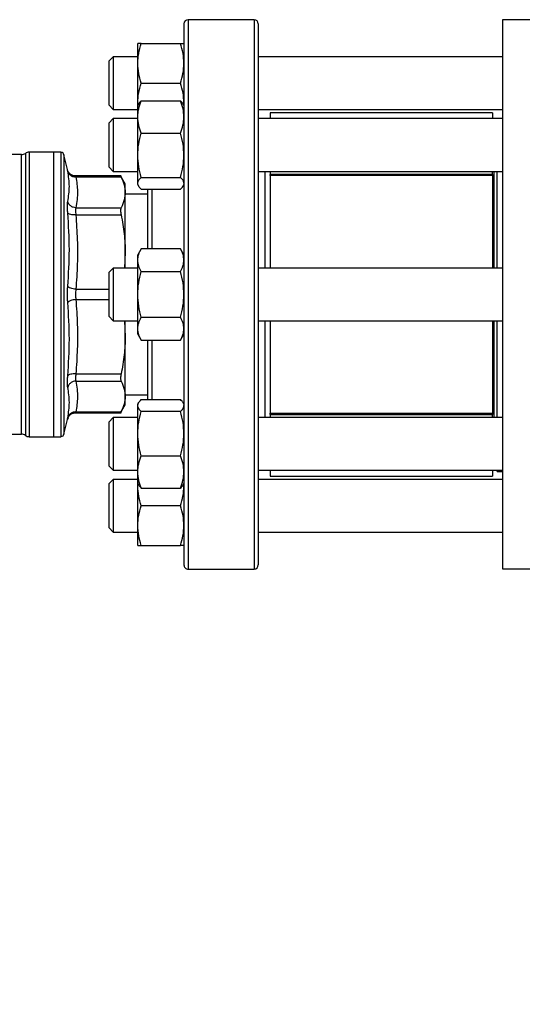
# Model space of a CAD drawing. Units: inches. Extents: x 0.4 to 10.6, y 0.4 to 8.1.
# Drawn here: x 3.3 to 3.5, y 2.7 to 3.1 of the extents above; entities that cross this region are included whole.
import ezdxf

# ---------------------------------------------------------------- set-up
doc = ezdxf.new("R2010")
doc.units = ezdxf.units.IN
doc.header["$MEASUREMENT"] = 0
doc.styles.add('SLDTEXTSTYLE0', font='TXT', dxfattribs={"width": 0.75})
doc.dimstyles.new('SLDDIMSTYLE1', dxfattribs={"dimtxt": 0.125, "dimasz": 0.13, "dimexe": 0, "dimexo": 0.0625, "dimgap": 0.03125, "dimtad": 0, "dimtih": 1, "dimtoh": 1, "dimdec": 1, "dimlfac": 30, "dimrnd": 1e-09, "dimzin": 12, "dimdsep": 46, "dimtxsty": 'SLDTEXTSTYLE0', "dimsah": 1, "dimcen": 0.09, "dimadec": 0, "dimazin": 3, "dimtfac": 1, "dimtofl": 0, "dimtmove": 0, "dimatfit": 3, "dimfxl": 0, "dimfrac": 2, "dimtolj": 1, "dimtzin": 12, "dimarcsym": 0})
doc.dimstyles.new('SLDDIMSTYLE2', dxfattribs={"dimtxt": 0.125, "dimasz": 0.13, "dimexe": 0, "dimexo": 0.0625, "dimgap": 0.03125, "dimtad": 0, "dimtih": 1, "dimtoh": 1, "dimdec": 1, "dimlfac": 30, "dimrnd": 1e-09, "dimzin": 4, "dimdsep": 46, "dimtxsty": 'SLDTEXTSTYLE0', "dimsah": 1, "dimcen": 0.09, "dimadec": 0, "dimazin": 1, "dimtfac": 1, "dimtofl": 0, "dimtmove": 0, "dimatfit": 3, "dimfxl": 0, "dimfrac": 2, "dimtolj": 1, "dimtzin": 12, "dimarcsym": 0})

# ---------------------------------------------------------------- blocks, each defined once
blk = doc.blocks.new('_D_15')
at = {"color": 7, "linetype": 'Continuous', "lineweight": 18}
for p, q in [((2.907051070484475, 2.972789844641705), (2.907051070484471, 1.700447213320458)), ((4.380016949750477, 2.972789844641701), (4.380016949750472, 1.700447213320455)), ((2.907051070484472, 1.825447213320458), (3.481902060636878, 1.825447213320457)), ((4.380016949750473, 1.825447213320454), (3.805165959598066, 1.825447213320456))]:
    blk.add_line(p, q, dxfattribs=at)
for points in [[(2.907051070484472, 1.825447213320458), (3.037051070484472, 1.805447213320458), (3.037051070484472, 1.845447213320458)], [(4.380016949750473, 1.825447213320454), (4.250016949750473, 1.845447213320455), (4.250016949750473, 1.805447213320455)]]:
    blk.add_solid(points, dxfattribs=at)
at = {"color": 7, "linetype": 'Continuous', "lineweight": 18, "insert": (3.481902060636878, 1.887361941558628), "char_height": 0.125, "attachment_point": 1, "style": 'SLDTEXTSTYLE0'}
blk.add_mtext('44.2', dxfattribs=at)
blk = doc.blocks.new('_D_16')
at = {"color": 7, "linetype": 'Continuous', "lineweight": 18}
for p, q in [((3.057051070484475, 2.972789844641704), (3.057051070484472, 2.046849551124012)), ((4.230016949750477, 2.972789844641701), (4.230016949750475, 2.046849551124009)), ((3.057051070484473, 2.171849551124012), (3.48190206063688, 2.17184955112401)), ((4.230016949750475, 2.171849551124008), (3.805165959598067, 2.171849551124009))]:
    blk.add_line(p, q, dxfattribs=at)
for points in [[(3.057051070484473, 2.171849551124012), (3.187051070484473, 2.151849551124011), (3.187051070484473, 2.191849551124011)], [(4.230016949750475, 2.171849551124008), (4.100016949750475, 2.191849551124009), (4.100016949750475, 2.151849551124009)]]:
    blk.add_solid(points, dxfattribs=at)
at = {"color": 7, "linetype": 'Continuous', "lineweight": 18, "insert": (3.48190206063688, 2.233764279362181), "char_height": 0.125, "attachment_point": 1, "style": 'SLDTEXTSTYLE0'}
blk.add_mtext('35.2', dxfattribs=at)
blk = doc.blocks.new('_D_17')
at = {"color": 7, "linetype": 'Continuous', "lineweight": 18}
for p, q in [((3.057051070484475, 2.972789844641704), (3.057051070484475, 2.414090147732638)), ((3.689334535051859, 2.667084595297214), (3.689334535051859, 2.414090147732638)), ((3.057051070484475, 2.539090147732638), (3.689334535051859, 2.539090147732638)), ((3.689334535051859, 2.539090147732638), (3.838431250855244, 2.539090147732638))]:
    blk.add_line(p, q, dxfattribs=at)
for points in [[(3.057051070484475, 2.539090147732638), (3.187051070484475, 2.519090147732638), (3.187051070484475, 2.559090147732638)], [(3.689334535051859, 2.539090147732638), (3.559334535051859, 2.559090147732638), (3.559334535051859, 2.519090147732638)]]:
    blk.add_solid(points, dxfattribs=at)
at = {"color": 7, "linetype": 'Continuous', "lineweight": 18, "insert": (3.838431250855244, 2.601004875970809), "char_height": 0.125, "attachment_point": 1, "style": 'SLDTEXTSTYLE0'}
blk.add_mtext('19.0', dxfattribs=at)

msp = doc.modelspace()

# ---------------------------------------------------------------- linework, layer by layer
at = {"color": 7, "linetype": 'Continuous', "lineweight": 25}
for p, q in [((3.39452482376577, 3.131123177975044), (3.36852482376577, 3.131123177975044)), ((3.526604876259208, 3.131057561177145), (3.492484141351072, 3.131057561177145)), ((3.492484141351072, 3.131057561177144), (3.492484141351072, 3.022789844641712)), ((3.348628990432426, 3.113935677974959), (3.348628990432426, 3.121748177974953)), ((3.350024559149316, 3.121748177974961), (3.365462588388515, 3.121748177974959)), ((3.338983485182946, 3.116539844641623), (3.33731681851628, 3.114873177974956)), ((3.33731681851628, 3.099935993639574), (3.33731681851628, 3.114873177974956)), ((3.348628990432426, 3.116539844641624), (3.338983485182946, 3.116539844641623)), ((3.338983485182946, 3.116539844641624), (3.338983485182946, 3.098757482337597)), ((3.348628990432429, 3.098310677974957), (3.348628990432426, 3.113935677974959)), ((3.492484141351072, 3.116539844641626), (3.396191490432437, 3.116539844641624)), ((3.350024559149316, 3.10612317795602), (3.365462588388513, 3.106123177974955)), ((3.33731681851628, 3.097373177974957), (3.33731681851628, 3.099935993639574)), ((3.338983485182946, 3.098757482337597), (3.338983485182946, 3.09570651130829)), ((3.348708943791502, 3.097478893019213), (3.348628990432429, 3.098310677974957)), ((3.348628990432426, 3.097340409741125), (3.348628990432429, 3.098310677974957)), ((3.350024559149641, 3.099142832739822), (3.365462588388838, 3.099142832734163)), ((3.366778203739262, 3.09747889302165), (3.366858157099096, 3.098310677974955)), ((3.33731681851628, 3.097373177974957), (3.338983485182946, 3.09570651130829)), ((3.338983485182946, 3.09570651130829), (3.348628990432426, 3.09570651130829)), ((3.348955006452208, 3.097905086049402), (3.348628990432753, 3.097340409739625)), ((3.348628990432753, 3.092763953195658), (3.348628990432753, 3.097340409739624)), ((3.366858157099419, 3.097340409739623), (3.366532141080393, 3.097905086048658)), ((3.396191490432437, 3.095706511308291), (3.492484141351072, 3.095706511308293)), ((3.488563537676532, 3.0944433879488), (3.400899495681781, 3.0944433879488)), ((3.40089949568178, 3.0944433879488), (3.40089949568178, 3.092132076407195)), ((3.488563537676531, 3.0944433879488), (3.488563537676531, 3.092132076407196)), ((3.338983485183872, 3.092132076407136), (3.337316818517205, 3.090465409740469)), ((3.348628990432426, 3.092132076407136), (3.338983485183872, 3.092132076407136)), ((3.338983485183872, 3.092132076407136), (3.338983485183872, 3.071298743073803)), ((3.348628990432753, 3.077671362159899), (3.348628990432753, 3.092763953195658)), ((3.492484141351072, 3.092132076407138), (3.396191490432437, 3.092132076407137)), ((3.337316818517206, 3.072965409740469), (3.337316818517205, 3.090465409740469)), ((3.350024559149643, 3.086385073641708), (3.365462588388842, 3.086385073657166)), ((3.315351595419524, 3.078892206846443), (3.305841644777844, 3.078892206846443)), ((3.305841644777844, 3.078892206846443), (3.30584164481367, 3.078891541808119)), ((3.30584164481367, 3.078891541808119), (3.30584164481367, 2.966687482436994)), ((3.318018689836899, 3.078892206846443), (3.315351595419707, 3.078892206846443)), ((3.315351595419524, 3.078892206846443), (3.315351595419524, 2.966687482436994)), ((3.318250335497607, 3.078892206846443), (3.318018689836899, 3.078892206846443)), ((3.318248689836899, 3.078892206846443), (3.318248689836899, 3.078891811625663)), ((3.302781786388472, 3.077907954877939), (3.295010388070228, 3.077907954877939)), ((3.320895542344746, 3.072047650824162), (3.319526287547923, 3.077879820474305)), ((3.348628990432756, 3.066622818703858), (3.348628990432753, 3.077671362159899)), ((3.337316818517206, 3.072965409740469), (3.338983485183872, 3.071298743073803)), ((3.338983485183872, 3.071298743073803), (3.348628990432211, 3.071298743073803)), ((3.396191490432437, 3.071298743073803), (3.492484141351072, 3.071298743073805)), ((3.398816162348447, 3.071298743073862), (3.398816162348447, 3.033206511308378)), ((3.40089949568178, 3.071298743073862), (3.40089949568178, 3.070079905240563)), ((3.488563537676531, 3.070079905240562), (3.488563537676531, 3.071298743073863)), ((3.489154088857633, 3.071298743073805), (3.489154088857633, 3.033206511308379)), ((3.490400808017739, 3.071277406113827), (3.490379471057703, 3.071298743073863)), ((3.490400808017739, 3.033206511308378), (3.490400808017739, 3.071277406113827)), ((3.342086197689552, 3.069516684862847), (3.324087888489883, 3.069516684862847)), ((3.324089536630206, 3.069516684862847), (3.324105980368352, 3.069464893329822)), ((3.324216677774038, 3.069117052845866), (3.342080757218526, 3.069117102356356)), ((3.34369805211236, 3.066359398447554), (3.341872048377334, 3.069522129691455)), ((3.350024559149643, 3.068957650641509), (3.36546258838884, 3.068957650662629)), ((3.488563537676531, 3.070079905240561), (3.40089949568178, 3.070079905240561)), ((3.40089949568178, 3.069660040843632), (3.40089949568178, 3.070079905240561)), ((3.488563537676531, 3.069660040843632), (3.40089949568178, 3.069660040843632)), ((3.40089949568178, 3.069660040843632), (3.40089949568178, 3.033206511308378)), ((3.488563537676531, 3.070079905240564), (3.488563537676531, 3.069660040843632)), ((3.488563537676531, 3.069660040843632), (3.488563537676531, 3.033206511308378)), ((3.34369805211236, 3.063042863643579), (3.34369805211236, 3.066359398447554)), ((3.348628990432754, 3.066090409739628), (3.348628990432756, 3.066622818703858)), ((3.348628990432753, 3.066090409739624), (3.34895500645067, 3.065525733432511)), ((3.350024559126921, 3.0642879867598), (3.365462588388841, 3.064287986745086)), ((3.366532141080394, 3.065525733430587), (3.36685815709942, 3.066090409739621)), ((3.343698052112358, 3.039463191926393), (3.343698052112358, 3.063042863240086)), ((3.35252482376577, 3.06235677377557), (3.343698052112358, 3.06235677377557)), ((3.324216676426794, 3.056968670390489), (3.342080757219839, 3.056968624930628)), ((3.324216676726663, 3.054127588140513), (3.342080757218526, 3.054127700520426)), ((3.350024559138205, 3.040832040544556), (3.348628990432676, 3.038414844641125)), ((3.365462588388767, 3.040832040553302), (3.350024559138207, 3.040832040544556)), ((3.366858157099342, 3.038414844641125), (3.365462588388763, 3.040832040553302)), ((3.343698052112358, 3.039463191926393), (3.343353895084677, 3.033206511308379)), ((3.343698052112344, 3.033206511308379), (3.343698052112344, 3.039463191926402)), ((3.348628990432678, 3.03632149157526), (3.348628990432677, 3.03841484464113)), ((3.348628990432676, 3.022789844641121), (3.348628990432678, 3.03632149157526)), ((3.338983485183087, 3.033206511308378), (3.33731681851642, 3.031539844641712)), ((3.348628990432676, 3.033206511308379), (3.338983485183087, 3.033206511308379)), ((3.338983485183087, 3.033206511308379), (3.338983485183087, 3.012373177975046)), ((3.492484141351072, 3.033206511308379), (3.396191490432437, 3.033206511308379)), ((3.33731681851642, 3.014039844641712), (3.33731681851642, 3.031539844641712)), ((3.350024559149564, 3.031810942586282), (3.365462588388762, 3.031810942597215)), ((3.348628990432676, 3.009258197706995), (3.348628990432676, 3.022789844641121)), ((3.492484141351072, 3.022789844641712), (3.492484141351072, 2.914522128106278)), ((3.33731681851642, 3.014039844641712), (3.338983485183087, 3.012373177975045)), ((3.350024559149566, 3.013768746663173), (3.365462588388765, 3.013768746685036)), ((3.338983485183087, 3.012373177975045), (3.348628990432676, 3.012373177975045)), ((3.343353846015518, 3.012373177975045), (3.343698052112344, 3.006116498244711)), ((3.343698052112344, 3.006116498244711), (3.343698052112344, 3.012373177975045)), ((3.348628990432679, 3.007164844641129), (3.348628990432676, 3.009258197706995)), ((3.396191490432437, 3.012373177975046), (3.492484141351072, 3.012373177975046)), ((3.398816162348447, 3.012373177975044), (3.398816162348447, 2.97428094620956)), ((3.40089949568178, 3.012373177975044), (3.40089949568178, 2.97591964843979)), ((3.488563537676531, 3.012373177975044), (3.488563537676532, 2.97591964843979)), ((3.489154088857633, 3.012373177975046), (3.489154088857633, 2.97428094620956)), ((3.490400808017739, 2.974280946209559), (3.490400808017739, 3.012373177975044)), ((3.343698052112347, 2.982536825975382), (3.343698052112347, 3.006116498244713)), ((3.348628990432676, 3.007164844641125), (3.350024559149565, 3.004747648718019)), ((3.365462588388767, 3.004747648728953), (3.366858157099343, 3.007164844641124)), ((3.350024559149567, 3.004747648718019), (3.365462588388763, 3.004747648728953)), ((3.324216676482437, 2.991452098527799), (3.342080757218526, 2.991451988763025)), ((3.324216676664327, 2.988611017811587), (3.342080757218526, 2.988611064352822)), ((3.343698052112347, 2.983222915507853), (3.35252482376577, 2.983222915507853)), ((3.343698052112344, 2.979220290835857), (3.343698052112344, 2.982536825975376)), ((3.341872048377389, 2.976057559592078), (3.343698052112344, 2.979220290835857)), ((3.348953311005542, 2.980051019252168), (3.348628990433018, 2.979489279542616)), ((3.348628990433021, 2.978956870578385), (3.348628990433021, 2.979489279542618)), ((3.34862899043302, 2.967908327122346), (3.348628990433021, 2.978956870578385)), ((3.350024559127188, 2.981291702496955), (3.365462588389106, 2.981291702537158)), ((3.366858157099685, 2.979489279542618), (3.366533836527489, 2.9800510192516)), ((3.320883411612703, 2.973479340482113), (3.321104169520933, 2.974142859790081)), ((3.321139358731697, 2.974119228828689), (3.32089554309055, 2.973532038284127)), ((3.324087886190673, 2.97606300442059), (3.342086197689568, 2.97606300442059)), ((3.324105978163118, 2.976114790754145), (3.324089536630206, 2.97606300442059)), ((3.324216666466032, 2.976462586925241), (3.342080757218526, 2.976462586927048)), ((3.338983485183087, 2.974280946209562), (3.33731681851642, 2.972614279542895)), ((3.348628990432476, 2.974280946209562), (3.338983485183087, 2.974280946209562)), ((3.338983485183087, 2.974280946209562), (3.338983485183087, 2.953447612876228)), ((3.365462588389109, 2.976622038619617), (3.35002455913855, 2.976622038624141)), ((3.492484141351072, 2.97428094620956), (3.396191490432437, 2.974280946209561)), ((3.40089949568178, 2.97591964843979), (3.488563537676532, 2.97591964843979)), ((3.40089949568178, 2.975499784042862), (3.40089949568178, 2.97591964843979)), ((3.40089949568178, 2.975658722185142), (3.40089949568178, 2.97428094620956)), ((3.40089949568178, 2.975499784042862), (3.488563537676532, 2.975499784042862)), ((3.488563537676532, 2.97591964843979), (3.488563537676532, 2.975499784042862)), ((3.488563537676532, 2.974280946209559), (3.488563537676532, 2.975499784042863)), ((3.319526287547923, 2.967699868809133), (3.320895542344733, 2.97353203845922)), ((3.33731681851642, 2.955114279542895), (3.33731681851642, 2.972614279542895)), ((3.292160529707109, 2.967671734405498), (3.302786051393617, 2.967671734405498)), ((3.302781481083487, 2.967671734405498), (3.302781481083137, 2.96767243369858)), ((3.302781481083487, 2.967671734405498), (3.30278203351477, 2.967671734347361)), ((3.30278203351477, 2.967671734347361), (3.302782534282227, 2.96767173419419)), ((3.30584164481367, 2.966687482436994), (3.315351595419524, 2.966687482436994)), ((3.315351595419707, 2.966687482436994), (3.318250335497607, 2.966687482436994)), ((3.318248689836899, 2.966687482436994), (3.318248689836899, 2.966687877657774)), ((3.348628990433019, 2.952815736086577), (3.34862899043302, 2.967908327122346)), ((3.350024559149907, 2.959194615603955), (3.365462588389104, 2.959194615625075)), ((3.33731681851642, 2.955114279542895), (3.338983485183087, 2.953447612876228)), ((3.338983485183087, 2.953447612876228), (3.348628990432784, 2.953447612876228)), ((3.348628990433018, 2.948239279542617), (3.348628990433019, 2.952815736086577)), ((3.396191490432437, 2.953447612876228), (3.492484141351072, 2.953447612876226)), ((3.40089949568178, 2.953447612876227), (3.40089949568178, 2.951136301334627)), ((3.40089949568178, 2.951136301334627), (3.488563537676532, 2.951136301334627)), ((3.488563537676531, 2.953447612876225), (3.488563537676531, 2.951136301334627)), ((3.490400808017739, 2.952921106901229), (3.490400808017739, 2.953447612876225)), ((3.490400808017739, 2.952921106901229), (3.492484141351072, 2.952921106901229)), ((3.338983485183087, 2.949873177975133), (3.33731681851642, 2.948206511308467)), ((3.33731681851642, 2.930706511308466), (3.33731681851642, 2.948206511308467)), ((3.348628990432784, 2.949873177975133), (3.338983485183087, 2.949873177975133)), ((3.338983485183087, 2.949873177975133), (3.338983485183087, 2.929039844641799)), ((3.348628990433018, 2.948239279542616), (3.34895331100415, 2.947677539835476)), ((3.348628990432787, 2.94726901130847), (3.348628990432784, 2.948239279542616)), ((3.348628990432787, 2.94726901130847), (3.348707640444287, 2.948103053727082)), ((3.348628990432786, 2.931644011308467), (3.348628990432787, 2.94726901130847)), ((3.36653383652749, 2.947677539833637), (3.366858157099685, 2.948239279542617)), ((3.36685815709945, 2.94726901130847), (3.366779507088268, 2.948103053726827)), ((3.492484141351072, 2.94987317797513), (3.396191490432437, 2.949873177975132)), ((3.350024559149908, 2.946436856532616), (3.365462588389107, 2.946436856548077)), ((3.365462588388874, 2.939456511308473), (3.350024559138315, 2.939456511323616)), ((3.348628990432784, 2.923831511308471), (3.348628990432786, 2.931644011308467)), ((3.33731681851642, 2.930706511308466), (3.338983485183087, 2.9290398446418)), ((3.338983485183087, 2.9290398446418), (3.348628990432784, 2.9290398446418)), ((3.396191490432437, 2.929039844641798), (3.492484141351072, 2.929039844641797)), ((3.350024559149672, 2.923831511289531), (3.365462588388869, 2.923831511308467)), ((3.36852482376577, 2.914456511308378), (3.39452482376577, 2.914456511308378)), ((3.492484141351072, 2.914522128106278), (3.526604876259208, 2.914522128106278))]:
    msp.add_line(p, q, dxfattribs=at)
at = {"color": 1, "linetype": 'Continuous', "lineweight": 25}
for p, q in [((3.36852482376577, 3.131123177975044), (3.36852482376577, 3.022789844641713)), ((3.39452482376577, 3.131123177975044), (3.39452482376577, 2.914456511308378)), ((3.304311562766273, 3.078400080731799), (3.304311562766273, 2.967179608551638)), ((3.319526287547923, 3.077879820474305), (3.319526287547923, 2.967699868809133)), ((3.354191490432437, 3.064287986745084), (3.354191490432437, 3.0408320405533)), ((3.324216662026794, 3.02479868155701), (3.33731681851642, 3.02479868155701)), ((3.324216676405272, 3.02078089829205), (3.33731681851642, 3.020780978542812)), ((3.36852482376577, 3.022789844641713), (3.36852482376577, 2.914456511308378)), ((3.354191490432437, 3.004747648728947), (3.354191490432437, 2.981291702537157))]:
    msp.add_line(p, q, dxfattribs=at)
at = {"color": 7, "linetype": 'Continuous', "lineweight": 25}
for centre, radius, start, end in [((3.36852482376577, 3.129456511308378), 0.001666666666666483, 90, 180), ((3.39452482376577, 3.129456511308378), 0.001666666666666483, 0, 90), ((3.30584164481367, 3.076267534930432), 0.00262467191601048, 90.00000078208042, 125.6590925788154), ((3.302781481082437, 3.08053262679395), 0.002624671916010819, 269.9836179753697, 305.6590828113469), ((3.318248689836374, 3.077579870888438), 0.00131233595800487, 13.21240099785427, 78.77568991003933), ((3.302781481082437, 2.965047062489488), 0.002624671916009883, 54.34091718865394, 89.97700897235765), ((3.30584164481367, 2.969312154353005), 0.002624671916010346, 234.3409074211798, 270.0000000000008), ((3.318248689836374, 2.967999818395), 0.001312335958005093, 281.2720580357121, 346.7875990021655), ((3.36852482376577, 2.916123177975045), 0.001666666666666927, 180, 270.0000000000008), ((3.39452482376577, 2.916123177975045), 0.001666666666666927, 270.0000000000008, 0)]:
    msp.add_arc(centre, radius, start, end, dxfattribs=at)
for points, knots in [([(3.366858157099104, 3.129456511308378), (3.366858157099104, 3.129371005333264), (3.366858157099104, 3.129199990331796), (3.366858157099104, 3.12778975628702), (3.366858157099104, 3.125479433124816), (3.366858157099104, 3.122102585899673), (3.366858157099104, 3.117675878046471), (3.366858157099104, 3.112204294220708), (3.366858157099104, 3.105735624630523), (3.366858157099104, 3.098349243669422), (3.366858157099104, 3.090156241158165), (3.366858157099104, 3.081293137161082), (3.366858157099104, 3.071914654428177), (3.366858157099104, 3.062185008019819), (3.366858157099104, 3.052269194028006), (3.366858157099104, 3.042377115181377), (3.366858157099104, 3.032549181902102), (3.366858157099104, 3.022790076897977), (3.366858157099104, 3.013030740751161), (3.366858157099104, 3.003202800426747), (3.366858157099104, 2.993310495327542), (3.366858157099104, 2.983394681243664), (3.366858157099104, 2.973665034860626), (3.366858157099104, 2.964286552121278), (3.366858157099104, 2.955423448124026), (3.366858157099104, 2.947230445620046), (3.366858157099104, 2.93984406463003), (3.366858157099104, 2.933375395147291), (3.366858157099104, 2.927903810926977), (3.366858157099104, 2.923477104511269), (3.366858157099104, 2.9201002520864), (3.366858157099104, 2.917789973818557), (3.366858157099104, 2.916379658924115), (3.366858157099104, 2.916208672641576), (3.366858157099104, 2.916123177975045)], [0, 0, 0, 0, 0.0291237524470901, 0.05824854416160956, 0.08873429317390538, 0.1199938772583665, 0.1519013647805421, 0.184312660256582, 0.2170687487206831, 0.2499999956263244, 0.2829312425319653, 0.3156873309960664, 0.3480986264721065, 0.3800061139942819, 0.411265698078743, 0.4417514470910391, 0.4708746806665178, 0.4999999956139075, 0.529123229207357, 0.5582485441611376, 0.5887342931734336, 0.6199938772578949, 0.6519013647800701, 0.68431266025611, 0.7170687487202112, 0.7499999956258524, 0.7829312425314929, 0.8156873309955945, 0.8480986264716348, 0.8800061139938102, 0.9112656980782712, 0.9417514470905672, 0.9708752039463586, 1, 1, 1, 1]), ([(3.396191490432437, 3.129456511308378), (3.396191490432437, 3.129371005333264), (3.396191490432437, 3.129199990331796), (3.396191490432437, 3.12778975628702), (3.396191490432437, 3.125479433124815), (3.396191490432437, 3.122102585899672), (3.396191490432437, 3.117675878046471), (3.396191490432437, 3.112204294220708), (3.396191490432437, 3.105735624630523), (3.396191490432437, 3.098349243669421), (3.396191490432437, 3.090156241158165), (3.396191490432437, 3.081293137161082), (3.396191490432437, 3.071914654428177), (3.396191490432437, 3.062185008019819), (3.396191490432437, 3.052269194028006), (3.396191490432437, 3.042377115181375), (3.396191490432437, 3.0325491819021), (3.396191490432437, 3.022790076897977), (3.396191490432437, 3.013030740751164), (3.396191490432437, 3.003202800426749), (3.396191490432437, 2.993310495327542), (3.396191490432437, 2.983394681243664), (3.396191490432437, 2.973665034860626), (3.396191490432437, 2.964286552121278), (3.396191490432437, 2.955423448124026), (3.396191490432437, 2.947230445620046), (3.396191490432437, 2.93984406463003), (3.396191490432437, 2.933375395147291), (3.396191490432437, 2.927903810926975), (3.396191490432437, 2.923477104511272), (3.396191490432437, 2.920100252086388), (3.396191490432437, 2.917789973818678), (3.396191490432437, 2.916379658923995), (3.396191490432437, 2.916208672641542), (3.396191490432437, 2.916123177975045)], [0, 0, 0, 0, 0.02912375244708936, 0.05824854416160807, 0.08873429317390312, 0.1199938772583634, 0.1519013647805383, 0.1843126602565773, 0.2170687487206775, 0.249999995626318, 0.2829312425319581, 0.3156873309960584, 0.3480986264720977, 0.3800061139942723, 0.4112656980787325, 0.4417514470910279, 0.4708746806665295, 0.4999999956138945, 0.5291232292073192, 0.5582485441611228, 0.5887342931734181, 0.6199938772578786, 0.651901364780053, 0.684312660256092, 0.7170687487201928, 0.7499999956258329, 0.7829312425314725, 0.8156873309955733, 0.8480986264716128, 0.8800061139937875, 0.9112656980782475, 0.9417514470905427, 0.9708752039432553, 1, 1, 1, 1]), ([(3.348628990432425, 3.113935677974959), (3.348699313775997, 3.115244753546155), (3.348841521700591, 3.117891967268652), (3.349627337625424, 3.120453400793681), (3.350024559149316, 3.121748177974961)], [0, 0, 0, 0, 0.4945107227539432, 1, 1, 1, 1]), ([(3.350024559149316, 3.121748177974961), (3.349634500464002, 3.12174817797496), (3.3488472314824, 3.121748177974958), (3.348702176678687, 3.121748177974955), (3.348628990432426, 3.121748177974953)], [0, 0, 0, 0, 0.4954579621808648, 1, 1, 1, 1]), ([(3.366858157099094, 3.113935677974952), (3.366787833753019, 3.115244753563394), (3.366645625825024, 3.117891967289852), (3.365859809905291, 3.120453400810622), (3.365462588388515, 3.121748177974959)], [0, 0, 0, 0, 0.4945107285288003, 1, 1, 1, 1]), ([(3.365462588388515, 3.121748177974959), (3.365852647073049, 3.121748177974959), (3.366639916051019, 3.121748177974959), (3.366784970853595, 3.121748177974957), (3.366858157099093, 3.121748177974955)], [0, 0, 0, 0, 0.4954579634769897, 0.9999999999999999, 0.9999999999999999, 0.9999999999999999, 0.9999999999999999]), ([(3.350024559149316, 3.10612317795602), (3.349634500464002, 3.107391962301299), (3.348847231482398, 3.109952793778694), (3.348702176678686, 3.112600033999404), (3.348628990432426, 3.113935677974959)], [0, 0, 0, 0, 0.4954579621807944, 1, 1, 1, 1]), ([(3.365462588388513, 3.106123177974955), (3.365852647073049, 3.107391962320599), (3.366639916051024, 3.109952793792031), (3.366784970853596, 3.112600034006153), (3.366858157099094, 3.113935677974952)], [0, 0, 0, 0, 0.4954579634770453, 1, 1, 1, 1]), ([(3.348628990432429, 3.098310677974957), (3.348699313776001, 3.099619753547681), (3.348841521700593, 3.102266967273264), (3.349627337625424, 3.104828400782649), (3.350024559149316, 3.10612317795602)], [0, 0, 0, 0, 0.4945107227543722, 1, 1, 1, 1]), ([(3.366858157099095, 3.098310677974955), (3.36678783375302, 3.099619753563395), (3.366645625825027, 3.102266967289849), (3.365859809905291, 3.104828400810618), (3.365462588388513, 3.106123177974955)], [0, 0, 0, 0, 0.494510728529015, 0.9999999999999999, 0.9999999999999999, 0.9999999999999999, 0.9999999999999999]), ([(3.348628990432753, 3.092763953195658), (3.348699313776327, 3.093832808923262), (3.348841521700923, 3.095994249875747), (3.349627337625752, 3.098085651595881), (3.350024559149641, 3.099142832739822)], [0, 0, 0, 0, 0.4945107227542105, 1, 1, 1, 1]), ([(3.350024559149641, 3.099142832739822), (3.349589871323122, 3.098765440341639), (3.349115443536357, 3.098353546036602), (3.348988295403918, 3.097927687316814), (3.348977644970133, 3.097892015694984)], [0, 0, 0, 0, 0.9162360187272894, 1, 1, 1, 1]), ([(3.36685815709942, 3.092763953195666), (3.366787833753344, 3.093832808937805), (3.366645625825347, 3.095994249894441), (3.365859809905615, 3.098085651606421), (3.365462588388838, 3.099142832734163)], [0, 0, 0, 0, 0.494510728529047, 1, 1, 1, 1]), ([(3.365462588388838, 3.099142832734163), (3.365897276214841, 3.098765440335876), (3.366371703998822, 3.098353546032654), (3.366498852130542, 3.097927687314805), (3.366509502563722, 3.097892015694963)], [0, 0, 0, 0, 0.9162360230134545, 1, 1, 1, 1]), ([(3.350024559149643, 3.086385073641708), (3.34963450046433, 3.087421031721561), (3.348847231482727, 3.089511941867183), (3.348702176679014, 3.091673404456283), (3.348628990432753, 3.092763953195658)], [0, 0, 0, 0, 0.4954579621808734, 1, 1, 1, 1]), ([(3.365462588388842, 3.086385073657166), (3.365852647073376, 3.087421031737319), (3.366639916051346, 3.089511941878077), (3.366784970853922, 3.091673404461804), (3.366858157099421, 3.092763953195666)], [0, 0, 0, 0, 0.4954579634769951, 1, 1, 1, 1]), ([(3.348628990432753, 3.077671362159899), (3.348699313776325, 3.079131446238654), (3.348841521700919, 3.082084029492306), (3.349627337625751, 3.084940937352367), (3.350024559149643, 3.086385073641708)], [0, 0, 0, 0, 0.4945107227539423, 0.9999999999999999, 0.9999999999999999, 0.9999999999999999, 0.9999999999999999]), ([(3.366858157099422, 3.077671362159899), (3.366787833753346, 3.079131446256639), (3.366645625825352, 3.082084029512182), (3.365859809905619, 3.084940937380268), (3.365462588388842, 3.086385073657166)], [0, 0, 0, 0, 0.494510728528802, 0.9999999999999999, 0.9999999999999999, 0.9999999999999999, 0.9999999999999999]), ([(3.350024559149643, 3.068957650641509), (3.34963450046433, 3.070372795695846), (3.348847231482726, 3.073229032071799), (3.348702176679013, 3.076181644877846), (3.348628990432753, 3.077671362159899)], [0, 0, 0, 0, 0.4954579621807957, 1, 1, 1, 1]), ([(3.36546258838884, 3.068957650662629), (3.365852647073376, 3.070372795717371), (3.366639916051351, 3.073229032086673), (3.366784970853924, 3.076181644885377), (3.366858157099422, 3.077671362159899)], [0, 0, 0, 0, 0.4954579634770452, 0.9999999999999999, 0.9999999999999999, 0.9999999999999999, 0.9999999999999999]), ([(3.324097458976365, 3.069491651011683), (3.323806962288837, 3.069510202477668), (3.323163124534447, 3.069551318726886), (3.322181400646018, 3.07001515117394), (3.321471334144622, 3.070725720462719), (3.321054664805926, 3.07147270283848), (3.320940804319736, 3.071890128305675), (3.32088330489757, 3.072100927714359)], [0, 0, 0, 0, 0.1947666479134723, 0.4316679900545637, 0.7046596883980333, 0.8508534626201416, 1, 1, 1, 1]), ([(3.321022687743609, 3.071399884792115), (3.320985602976993, 3.071588421604892), (3.320911537784701, 3.071964964767132), (3.320900869148207, 3.072020114703042), (3.320895542344796, 3.072047650824165)], [0, 0, 0, 0, 0.500704385802135, 1, 1, 1, 1]), ([(3.321022681011735, 3.059435693989293), (3.321329739150011, 3.061411411079122), (3.321943854670902, 3.065362840396601), (3.321329743197114, 3.069387538049897), (3.321022687838048, 3.071399884400377)], [0, 0, 0, 0, 0.5000006152433252, 1, 1, 1, 1]), ([(3.321022702090176, 3.071399888152648), (3.321133675859233, 3.071085964715017), (3.321362285101508, 3.070439273160609), (3.322131682863112, 3.069681033362405), (3.323120601613541, 3.069182538804968), (3.323858486412231, 3.069138442050768), (3.324216677774126, 3.06911703616672)], [0, 0, 0, 0, 0.2427149824886088, 0.5000000334091157, 0.7572850541187055, 0.9999999999999999, 0.9999999999999999, 0.9999999999999999, 0.9999999999999999]), ([(3.324216677774038, 3.069117052847317), (3.324382555031858, 3.068154986110185), (3.324709663156343, 3.066257801106352), (3.324876229328343, 3.063283707605789), (3.324764650557893, 3.060193639917746), (3.324399690992247, 3.05804575845566), (3.324216676426794, 3.05696867039049)], [0, 0, 0, 0, 0.2378482949678251, 0.469034216634567, 0.7337390734212796, 1, 1, 1, 1]), ([(3.341875220883754, 3.069516631662138), (3.341875216183309, 3.069516640832517), (3.341858088312041, 3.069550056619279), (3.341912708046634, 3.069443083897754), (3.342024559278441, 3.069226115040102), (3.342080757218847, 3.069117102356602)], [0, 0, 0, 0, 0.0001365669454830317, 0.4976339132217369, 0.9999999999999999, 0.9999999999999999, 0.9999999999999999, 0.9999999999999999]), ([(3.342080757656123, 3.069117101509864), (3.342558084699169, 3.068081362426133), (3.343484352675949, 3.066071478512083), (3.343628289312114, 3.064031563743317), (3.34369805211236, 3.063042863643579)], [0, 0, 0, 0, 0.515322838543963, 1, 1, 1, 1]), ([(3.348628990432756, 3.066622818703858), (3.348699313776328, 3.067014047055011), (3.34884152170092, 3.067805189356179), (3.349627337625752, 3.068570695496109), (3.350024559149643, 3.068957650641509)], [0, 0, 0, 0, 0.4945107227543781, 1, 1, 1, 1]), ([(3.366858157099423, 3.06662281870386), (3.366787833753348, 3.067014047058462), (3.366645625825354, 3.067805189357368), (3.365859809905618, 3.068570695513473), (3.36546258838884, 3.068957650662629)], [0, 0, 0, 0, 0.4945107285290186, 1, 1, 1, 1]), ([(3.350024559126921, 3.0642879867598), (3.349634500444437, 3.064667173734643), (3.348847231475891, 3.065432499958555), (3.348702176676278, 3.066223650168415), (3.348628990432756, 3.066622818703858)], [0, 0, 0, 0, 0.4954579668057292, 1, 1, 1, 1]), ([(3.35252482376577, 3.064287986757417), (3.35252482376577, 3.063093948434304), (3.35252482376577, 3.060696820039054), (3.35252482376577, 3.056576975728007), (3.35252482376577, 3.052152682154802), (3.35252482376577, 3.047431379410034), (3.35252482376577, 3.043659432688739), (3.35252482376577, 3.041384843514686), (3.35252482376577, 3.040832040545972)], [0, 0, 0, 0, 0.1884875318178497, 0.3784039472813003, 0.5683446536933253, 0.7543041918902511, 0.9402875149178517, 1, 1, 1, 1]), ([(3.365462588388841, 3.064287986745086), (3.365897276214842, 3.06466537914337), (3.366371703998823, 3.06507727344659), (3.366498852130543, 3.06550313216444), (3.366509502563722, 3.065538803784282)], [0, 0, 0, 0, 0.9162360230129426, 1, 1, 1, 1]), ([(3.34369805211236, 3.063042863240083), (3.343628309468068, 3.062054322410872), (3.343484390727041, 3.06001440045152), (3.342558146408512, 3.058004522266963), (3.342080757656488, 3.05696862577718)], [0, 0, 0, 0, 0.4845973762275643, 1, 1, 1, 1]), ([(3.32102267218037, 3.054889130009023), (3.320986466844693, 3.05538645928143), (3.320914069872112, 3.056380929655074), (3.320886199406005, 3.057654777598864), (3.320914112376987, 3.058725060599323), (3.32098649098189, 3.059198813018287), (3.321022681011802, 3.059435693989348)], [0, 0, 0, 0, 0.2500897922796549, 0.500084959747921, 0.7500374553412094, 0.9999999999999999, 0.9999999999999999, 0.9999999999999999, 0.9999999999999999]), ([(3.324216676426865, 3.05696865462804), (3.323858484863227, 3.05701071381528), (3.323120599685247, 3.057097356980593), (3.322131680038481, 3.057652879367946), (3.321362280773883, 3.058455492024586), (3.321133669829164, 3.059115371311967), (3.321022695223541, 3.059435696499223)], [0, 0, 0, 0, 0.2427149465331781, 0.4999999433324505, 0.7572849840229448, 1, 1, 1, 1]), ([(3.324216676426794, 3.056968670389281), (3.32418063599481, 3.056819427219688), (3.324108689508467, 3.056521497337278), (3.324081423743885, 3.05585163147103), (3.324108690077963, 3.055056108800725), (3.324180636264151, 3.054437481210154), (3.324216676726663, 3.054127588140513)], [0, 0, 0, 0, 0.2504656682798285, 0.4999974692435691, 0.749530539138704, 0.9999999999999999, 0.9999999999999999, 0.9999999999999999, 0.9999999999999999]), ([(3.342080757219201, 3.056968624930424), (3.342022061343377, 3.056819993694843), (3.341905243192222, 3.05652418370989), (3.341860249981574, 3.05585132570601), (3.34190529156095, 3.055053478461077), (3.342022079104216, 3.054437293319304), (3.342080757218835, 3.05412770052058)], [0, 0, 0, 0, 0.2512615744319351, 0.5000677163268257, 0.7488166715127009, 0.9999999999999999, 0.9999999999999999, 0.9999999999999999, 0.9999999999999999]), ([(3.321022672180343, 3.026004719139852), (3.321329735151877, 3.030811201627531), (3.321943860929219, 3.040424164008765), (3.321329735042266, 3.05006747554185), (3.321022672181652, 3.054889130007237)], [0, 0, 0, 0, 0.5000001349282739, 1, 1, 1, 1]), ([(3.324216676726657, 3.054127588141842), (3.323858484814726, 3.054115811550862), (3.323120599121764, 3.054091551433012), (3.322131675843374, 3.054241042057948), (3.321362269117016, 3.05451077997962), (3.321133650503356, 3.054765487372509), (3.321022672149586, 3.054889130004678)], [0, 0, 0, 0, 0.2427150372565461, 0.4999999929998712, 0.7572849525524316, 1, 1, 1, 1]), ([(3.324216676726663, 3.054127588141391), (3.324433569907467, 3.050880174690183), (3.324863804947741, 3.044438519623913), (3.324871062050041, 3.034645283371065), (3.324437714923304, 3.0281248120192), (3.324216662026794, 3.02479868155701)], [0, 0, 0, 0, 0.3324651026375208, 0.6594865559745018, 1, 1, 1, 1]), ([(3.342080757656133, 3.054127698476274), (3.342558142991992, 3.051626860985992), (3.343484394843011, 3.046774585098003), (3.343628310047755, 3.041849778895647), (3.343698052112358, 3.039463191926393)], [0, 0, 0, 0, 0.5153947442416749, 1, 1, 1, 1]), ([(3.348628990432678, 3.03632149157526), (3.34869931377872, 3.037077286716312), (3.348841521707385, 3.038605656277118), (3.349627337622, 3.040084500600907), (3.350024559138207, 3.040832040544556)], [0, 0, 0, 0, 0.4945107259609425, 1, 1, 1, 1]), ([(3.366858157099343, 3.036321491575257), (3.366787833753268, 3.037077286718632), (3.366645625825273, 3.038605656276203), (3.365859809905542, 3.040084500608932), (3.365462588388767, 3.040832040553302)], [0, 0, 0, 0, 0.4945107285289961, 1, 1, 1, 1]), ([(3.350024559149564, 3.031810942586282), (3.34963450046425, 3.03254347556957), (3.348847231482645, 3.034021972312388), (3.348702176678936, 3.03555035716643), (3.348628990432678, 3.03632149157526)], [0, 0, 0, 0, 0.4954579621808567, 1, 1, 1, 1]), ([(3.365462588388762, 3.031810942597215), (3.365852647073299, 3.032543475580713), (3.366639916051275, 3.03402197232009), (3.366784970853846, 3.035550357170327), (3.366858157099343, 3.036321491575257)], [0, 0, 0, 0, 0.4954579634769214, 1, 1, 1, 1]), ([(3.348628990432676, 3.022789844641121), (3.34869931377625, 3.024301434908844), (3.348841521700846, 3.0273581740212), (3.349627337625674, 3.030315862682542), (3.350024559149564, 3.031810942586282)], [0, 0, 0, 0, 0.4945107227542052, 1, 1, 1, 1]), ([(3.366858157099344, 3.022789844641131), (3.366787833753267, 3.024301434927882), (3.366645625825269, 3.027358174043023), (3.365859809905538, 3.030315862708477), (3.365462588388762, 3.031810942597215)], [0, 0, 0, 0, 0.4945107285290473, 1, 1, 1, 1]), ([(3.321022686425823, 3.019574795450446), (3.320986362863918, 3.02009450271738), (3.320913829005561, 3.021132296681142), (3.320886359888835, 3.022789227891907), (3.320913774743357, 3.024446450952584), (3.320986336630202, 3.025484775480765), (3.321022672180343, 3.026004719139858)], [0, 0, 0, 0, 0.2503286349704629, 0.4998766860839035, 0.749561973374113, 1, 1, 1, 1]), ([(3.324216662061447, 3.02479867544978), (3.323858471159763, 3.024836750329872), (3.323120587331995, 3.02491518570646), (3.322131669396341, 3.025202310369435), (3.321362271320952, 3.025579125405281), (3.321133660803142, 3.025865637694845), (3.321022686395862, 3.026004719360102)], [0, 0, 0, 0, 0.2427149182218458, 0.4999998941131892, 0.757284940685122, 1, 1, 1, 1]), ([(3.324216662026794, 3.024798681556995), (3.324180623797591, 3.024474040954933), (3.324108681193927, 3.023825965544915), (3.324081420354869, 3.022789818660267), (3.324108690013207, 3.021753652154616), (3.324180635856621, 3.021105555707106), (3.324216676405272, 3.02078089829205)], [0, 0, 0, 0, 0.2504602623869102, 0.4999902544795921, 0.749525133015252, 1, 1, 1, 1]), ([(3.324216676405272, 3.02078089829096), (3.323858485729613, 3.020742818332784), (3.323120602579676, 3.020664372517754), (3.322131682808565, 3.020377234420028), (3.321362279601061, 3.020000405759869), (3.321133663508803, 3.019713882471786), (3.321022686382437, 3.019574795451121)], [0, 0, 0, 0, 0.2427150423291777, 0.500000005979545, 0.7572849663766809, 1, 1, 1, 1]), ([(3.324216676405272, 3.020780898291548), (3.324435831655521, 3.017498140472741), (3.32487055417169, 3.010986369765238), (3.324866571815094, 3.001193008610701), (3.324433907966315, 2.994708057211149), (3.324216676482437, 2.991452098527799)], [0, 0, 0, 0, 0.3360812785893212, 0.6666602734809939, 1, 1, 1, 1]), ([(3.350024559149566, 3.013768746663173), (3.349634500464253, 3.015233812629752), (3.34884723148265, 3.018190806115396), (3.348702176678937, 3.021247575823468), (3.348628990432676, 3.022789844641121)], [0, 0, 0, 0, 0.4954579621808716, 0.9999999999999999, 0.9999999999999999, 0.9999999999999999, 0.9999999999999999]), ([(3.365462588388765, 3.013768746685036), (3.365852647073299, 3.015233812652039), (3.366639916051269, 3.018190806130802), (3.366784970853845, 3.021247575831273), (3.366858157099344, 3.022789844641131)], [0, 0, 0, 0, 0.4954579634769947, 1, 1, 1, 1]), ([(3.321022681013892, 2.990690667607736), (3.321329738946941, 2.995512275020418), (3.321943854942498, 3.005155491878633), (3.321329742689533, 3.014768360339173), (3.321022686498321, 3.01957479558267)], [0, 0, 0, 0, 0.4999998945967271, 1, 1, 1, 1]), ([(3.348628990432676, 3.009258197706995), (3.348699313776248, 3.010013992842179), (3.348841521700841, 3.011542362401032), (3.349627337625674, 3.013021206718152), (3.350024559149566, 3.013768746663173)], [0, 0, 0, 0, 0.4945107227539364, 1, 1, 1, 1]), ([(3.366858157099344, 3.009258197707001), (3.366787833753269, 3.010013992850375), (3.366645625825274, 3.011542362407941), (3.365859809905541, 3.013021206740667), (3.365462588388765, 3.013768746685036)], [0, 0, 0, 0, 0.4945107285288063, 1, 1, 1, 1]), ([(3.350024559149567, 3.004747648718019), (3.349634500464252, 3.005480181701309), (3.348847231482649, 3.006958678444132), (3.348702176678936, 3.008487063298168), (3.348628990432676, 3.009258197706995)], [0, 0, 0, 0, 0.4954579621807889, 1, 1, 1, 1]), ([(3.365462588388763, 3.004747648728953), (3.365852647073299, 3.005480181712452), (3.366639916051274, 3.006958678451828), (3.366784970853847, 3.008487063302069), (3.366858157099344, 3.009258197707001)], [0, 0, 0, 0, 0.4954579634770576, 0.9999999999999999, 0.9999999999999999, 0.9999999999999999, 0.9999999999999999]), ([(3.343698052112344, 3.006116498244711), (3.343628329755433, 3.003730290660181), (3.343484432263318, 2.99880548171374), (3.342558202968974, 2.993953204228267), (3.342080757656142, 2.991451990807209)], [0, 0, 0, 0, 0.484527950318598, 1, 1, 1, 1]), ([(3.35252482376577, 3.00474764871979), (3.35252482376577, 3.00419484556254), (3.35252482376577, 3.00192047426628), (3.35252482376577, 2.998148519068293), (3.35252482376577, 2.993427396553403), (3.35252482376577, 2.989002896389203), (3.35252482376577, 2.984883040884254), (3.35252482376577, 2.982485743786902), (3.35252482376577, 2.981291702525061)], [0, 0, 0, 0, 0.05971251807811287, 0.2456723254254106, 0.4316559176455321, 0.6215726092461759, 0.8115135918406237, 1, 1, 1, 1]), ([(3.321022686807521, 2.986143965860531), (3.320986358557799, 2.98638096936148), (3.320913814918547, 2.986854240069701), (3.320886362823414, 2.987925630782136), (3.320913795421405, 2.989197671162392), (3.320986349269494, 2.99019250100891), (3.32102268101396, 2.990690667608232)], [0, 0, 0, 0, 0.2503644870655871, 0.4999511721652476, 0.749597757918815, 0.9999999999999999, 0.9999999999999999, 0.9999999999999999, 0.9999999999999999]), ([(3.324216676482508, 2.991452105058038), (3.323858484914989, 2.991463889506521), (3.323120599727929, 2.991488165817753), (3.322131680062795, 2.991338702010743), (3.321362280781889, 2.991068990887467), (3.32113366983323, 2.990814300000933), (3.321022695225696, 2.99069066540976)], [0, 0, 0, 0, 0.2427149458248907, 0.4999999426084049, 0.7572849836772582, 1, 1, 1, 1]), ([(3.324216676482437, 2.9914520985283), (3.324180636041173, 2.991142210130469), (3.324108689540412, 2.990523588796532), (3.324081423741747, 2.989728068154809), (3.324108690041245, 2.989058196456789), (3.324180636211738, 2.988760263341278), (3.324216676664327, 2.988611017811587)], [0, 0, 0, 0, 0.2504657114426871, 0.4999975268587491, 0.7495305823177204, 1, 1, 1, 1]), ([(3.342080757218835, 2.991451988762858), (3.342022061343096, 2.991142299213), (3.341905243192119, 2.990525946528318), (3.341860249981551, 2.989728073486928), (3.341905291560944, 2.989055372332211), (3.342022079104216, 2.988759647014692), (3.342080757218835, 2.988611064352611)], [0, 0, 0, 0, 0.2512615744375782, 0.5000677163082842, 0.7488166715159339, 1, 1, 1, 1]), ([(3.32102267217947, 2.974179725429712), (3.321329733636687, 2.97619208043604), (3.321943857265108, 2.980216795127885), (3.32132974399586, 2.984168241305464), (3.321022687004249, 2.986143966691256)], [0, 0, 0, 0, 0.4999994186930482, 1, 1, 1, 1]), ([(3.324216676664327, 2.988611017808435), (3.323858485998543, 2.988568956316038), (3.323120602868727, 2.988482308425348), (3.322131683123197, 2.987926785898343), (3.321362279943357, 2.987124174254082), (3.32113366387447, 2.986464292376705), (3.321022686759532, 2.986143965869005)], [0, 0, 0, 0, 0.2427150423661731, 0.5000000062052163, 0.7572849666684305, 1, 1, 1, 1]), ([(3.324216676664327, 2.988611017810261), (3.324399619584451, 2.98753448749809), (3.324763415730696, 2.985393723708948), (3.32487616119516, 2.982307327492947), (3.324711252595666, 2.979332635933557), (3.324383086783643, 2.977428312486279), (3.324216666466032, 2.976462586925241)], [0, 0, 0, 0, 0.2661220701921438, 0.5292043195786839, 0.7612488449591481, 1, 1, 1, 1]), ([(3.342080757656133, 2.988611063505831), (3.342558143493448, 2.987575186643121), (3.343484395195396, 2.985565318247167), (3.343628310223295, 2.983525386397521), (3.343698052112347, 2.982536825975382)], [0, 0, 0, 0, 0.5153953685704463, 1, 1, 1, 1]), ([(3.343698052112347, 2.982536825975382), (3.343628329315636, 2.981548422979389), (3.343484431422839, 2.97950850038495), (3.342558201639707, 2.977498620992474), (3.342080757656154, 2.976462587773632)], [0, 0, 0, 0, 0.4845296574913267, 0.9999999999999999, 0.9999999999999999, 0.9999999999999999, 0.9999999999999999]), ([(3.348628990433021, 2.978956870578385), (3.348699313781535, 2.979348098938248), (3.348841521714279, 2.980139241246772), (3.349627337618669, 2.980904747366617), (3.350024559127188, 2.981291702496955)], [0, 0, 0, 0, 0.4945107291679569, 0.9999999999999999, 0.9999999999999999, 0.9999999999999999, 0.9999999999999999]), ([(3.35002455913855, 2.976622038624141), (3.349634500454649, 2.977001225598803), (3.348847231479573, 2.977766551825922), (3.348702176677911, 2.978557702039324), (3.348628990433021, 2.978956870578385)], [0, 0, 0, 0, 0.4954579644936061, 1, 1, 1, 1]), ([(3.366516140599583, 2.98004080250286), (3.366507855989572, 2.980068650279924), (3.366381149924725, 2.980494558348237), (3.3659063467788, 2.980906601041054), (3.365462588389106, 2.981291702537158)], [0, 0, 0, 0, 0.06538447880183547, 1, 1, 1, 1]), ([(3.365462588389109, 2.976622038619617), (3.365852647073644, 2.977001225594207), (3.366639916051615, 2.97776655182275), (3.366784970854187, 2.978557702037728), (3.366858157099685, 2.978956870578388)], [0, 0, 0, 0, 0.49545796347696, 0.9999999999999999, 0.9999999999999999, 0.9999999999999999, 0.9999999999999999]), ([(3.320883295779449, 2.973478717425381), (3.320940793606614, 2.973689513197625), (3.321054649576578, 2.974106926486022), (3.321471313513777, 2.974853917129671), (3.32218137899146, 2.975564507547081), (3.32316311157448, 2.976028363051353), (3.323806955567298, 2.976069483807938), (3.324097454590595, 2.976088037277036)], [0, 0, 0, 0, 0.1491529673305367, 0.2953495219804382, 0.5683401401988869, 0.8052373415493036, 1, 1, 1, 1]), ([(3.320895542344779, 2.973532038459202), (3.320900867208311, 2.973559565951643), (3.320911531709848, 2.973614697314868), (3.3209855911559, 2.973991208853209), (3.32102267217947, 2.974179725429712)], [0, 0, 0, 0, 0.4993073058682446, 1, 1, 1, 1]), ([(3.324216666477039, 2.976462606503883), (3.323858475243979, 2.976441199429992), (3.32312059054442, 2.976397100214744), (3.322131671364642, 2.975898597719767), (3.321362272927178, 2.975140347619513), (3.321133663439799, 2.974493648517462), (3.321022689533646, 2.974179721364733)], [0, 0, 0, 0, 0.2427147933502267, 0.4999997650411945, 0.7572848800529741, 1, 1, 1, 1]), ([(3.342080757218847, 2.976462586926836), (3.342020795001118, 2.976346213561603), (3.341901472836895, 2.976114635706026), (3.341883942039596, 2.976080192365999), (3.341875220883754, 2.976063057621299)], [0, 0, 0, 0, 0.5025237190433018, 1, 1, 1, 1]), ([(3.34862899043302, 2.967908327122346), (3.348699313779062, 2.969368411212873), (3.348841521707727, 2.972320994471185), (3.349627337622343, 2.975177902339692), (3.35002455913855, 2.976622038624141)], [0, 0, 0, 0, 0.4945107259609323, 1, 1, 1, 1]), ([(3.366858157099685, 2.967908327122346), (3.36678783375361, 2.969368411219087), (3.366645625825615, 2.972320994474631), (3.365859809905885, 2.975177902342718), (3.365462588389109, 2.976622038619617)], [0, 0, 0, 0, 0.4945107285289929, 0.9999999999999999, 0.9999999999999999, 0.9999999999999999, 0.9999999999999999]), ([(3.350024559149906, 2.959194615603955), (3.349634500464592, 2.960609760658291), (3.348847231482987, 2.963465997034243), (3.348702176679279, 2.966418609840291), (3.34862899043302, 2.967908327122346)], [0, 0, 0, 0, 0.4954579621808632, 1, 1, 1, 1]), ([(3.365462588389104, 2.959194615625075), (3.365852647073641, 2.960609760679819), (3.366639916051617, 2.963465997049121), (3.366784970854188, 2.966418609847824), (3.366858157099685, 2.967908327122346)], [0, 0, 0, 0, 0.495457963476925, 1, 1, 1, 1]), ([(3.348628990433019, 2.952815736086577), (3.348699313776592, 2.953884591816337), (3.348841521701188, 2.956046032773183), (3.349627337626016, 2.958137434471196), (3.350024559149907, 2.959194615603955)], [0, 0, 0, 0, 0.4945107227542046, 1, 1, 1, 1]), ([(3.366858157099686, 2.952815736086582), (3.36678783375361, 2.953884591828718), (3.366645625825612, 2.956046032785351), (3.36585980990588, 2.958137434497333), (3.365462588389104, 2.959194615625075)], [0, 0, 0, 0, 0.4945107285290525, 0.9999999999999999, 0.9999999999999999, 0.9999999999999999, 0.9999999999999999]), ([(3.350024559149908, 2.946436856532616), (3.349634500464595, 2.94747281461247), (3.348847231482992, 2.949563724758095), (3.348702176679279, 2.951725187347201), (3.348628990433019, 2.952815736086577)], [0, 0, 0, 0, 0.4954579621808711, 1, 1, 1, 1]), ([(3.365462588389107, 2.946436856548077), (3.365852647073641, 2.947472814628229), (3.366639916051612, 2.949563724768987), (3.366784970854187, 2.951725187352717), (3.366858157099686, 2.952815736086582)], [0, 0, 0, 0, 0.4954579634769902, 0.9999999999999999, 0.9999999999999999, 0.9999999999999999, 0.9999999999999999]), ([(3.350024559138315, 2.939456511323616), (3.349634500454414, 2.940725295669498), (3.348847231479338, 2.943286127136157), (3.348702176677676, 2.945933367345017), (3.348628990432787, 2.94726901130847)], [0, 0, 0, 0, 0.4954579644936062, 0.9999999999999999, 0.9999999999999999, 0.9999999999999999, 0.9999999999999999]), ([(3.348971006928959, 2.947687756582428), (3.348979291537488, 2.947659908810272), (3.349105997601709, 2.94723400074293), (3.349580800751345, 2.946821958041476), (3.350024559149908, 2.946436856532616)], [0, 0, 0, 0, 0.06538446742913308, 1, 1, 1, 1]), ([(3.366516140599584, 2.947687756582377), (3.366507855989573, 2.947659908805312), (3.366381149924725, 2.947234000736994), (3.365906346778801, 2.946821958044178), (3.365462588389107, 2.946436856548077)], [0, 0, 0, 0, 0.06538447880228647, 1, 1, 1, 1]), ([(3.365462588388874, 2.939456511308473), (3.365852647073409, 2.940725295654114), (3.366639916051381, 2.943286127125543), (3.366784970853953, 2.945933367339669), (3.36685815709945, 2.94726901130847)], [0, 0, 0, 0, 0.4954579634769544, 0.9999999999999999, 0.9999999999999999, 0.9999999999999999, 0.9999999999999999]), ([(3.348628990432786, 2.931644011308467), (3.348699313778827, 2.932953086890445), (3.348841521707493, 2.935600300617577), (3.349627337622108, 2.938161734147883), (3.350024559138315, 2.939456511323616)], [0, 0, 0, 0, 0.4945107259609332, 1, 1, 1, 1]), ([(3.36685815709945, 2.931644011308471), (3.366787833753375, 2.932953086896912), (3.366645625825381, 2.935600300623368), (3.36585980990565, 2.938161734144138), (3.365462588388874, 2.939456511308473)], [0, 0, 0, 0, 0.4945107285289952, 1, 1, 1, 1]), ([(3.350024559149672, 2.923831511289531), (3.349634500464358, 2.92510029563481), (3.348847231482753, 2.927661127112207), (3.348702176679044, 2.930308367332914), (3.348628990432786, 2.931644011308467)], [0, 0, 0, 0, 0.4954579621808626, 1, 1, 1, 1]), ([(3.365462588388869, 2.923831511308467), (3.365852647073406, 2.925100295654111), (3.366639916051382, 2.927661127125544), (3.366784970853954, 2.93030836733967), (3.36685815709945, 2.931644011308471)], [0, 0, 0, 0, 0.4954579634769237, 1, 1, 1, 1]), ([(3.348628990432784, 2.923831511308471), (3.348699313776357, 2.923831511309996), (3.348841521700953, 2.923831511313079), (3.349627337625782, 2.923831511297437), (3.350024559149672, 2.923831511289531)], [0, 0, 0, 0, 0.494510722754206, 1, 1, 1, 1]), ([(3.366858157099451, 2.923831511308469), (3.366787833753375, 2.923831511308467), (3.366645625825377, 2.923831511308465), (3.365859809905645, 2.923831511308467), (3.365462588388869, 2.923831511308467)], [0, 0, 0, 0, 0.4945107285290424, 0.9999999999999999, 0.9999999999999999, 0.9999999999999999, 0.9999999999999999])]:
    msp.add_open_spline(points, degree=3, knots=knots, dxfattribs=at)
for points in [[(3.318248689836374, 3.078892206846443), (3.318248689836374, 3.078799795206061), (3.318248689836374, 3.078614971925295), (3.318248689836374, 3.077128233221147), (3.318248689836374, 3.074782722146066), (3.318248689836374, 3.071531297113424), (3.318248689836374, 3.067452817570803), (3.318248689836374, 3.062610641900651), (3.318248689836374, 3.057089100615692), (3.318248689836374, 3.050981994133092), (3.318248689836374, 3.044393687954771), (3.318248689836374, 3.037436608735554), (3.318248689836374, 3.030229518786216), (3.318248689836374, 3.022895437063825), (3.318248689836374, 3.015559552934411), (3.318248689836374, 3.00834708653014), (3.318248689836374, 3.001381148581351), (3.318248689836374, 2.994780652612602), (3.318248689836374, 2.98865823335225), (3.318248689836374, 2.983118517682414), (3.318248689836374, 2.978255616250602), (3.318248689836374, 2.974154213335561), (3.318248689836374, 2.97087805865372), (3.318248689836374, 2.968506433610189), (3.318248689836374, 2.966992642984166), (3.318248689836374, 2.966789466099904), (3.318248689836374, 2.966687877657774)], [(3.302781481083137, 2.96767243369858), (3.302781485323202, 2.967775243672776), (3.302781493803334, 2.967980863621166), (3.302781506524657, 2.969475977135709), (3.302781519245678, 2.971812893850287), (3.30278153196678, 2.975037334144319), (3.30278154468786, 2.979071372998094), (3.302781557408946, 2.983852351948447), (3.30278157013003, 2.989297082534299), (3.302781582851115, 2.995313143127548), (3.3027815955722, 3.001797808429928), (3.302781608293285, 3.008640510711366), (3.30278162101437, 3.015724535587982), (3.302781633735455, 3.022929063496273), (3.302781646456539, 3.030131216953509), (3.302781659177624, 3.037208158974465), (3.302781671898709, 3.044039190797509), (3.302781684619794, 3.050507797084483), (3.302781697340878, 3.056503684000701), (3.302781710061963, 3.061924470319105), (3.302781722783048, 3.066678142799334), (3.302781735504132, 3.070681978685589), (3.302781748225217, 3.073873834720566), (3.302781760946302, 3.076176341334062), (3.302781773667387, 3.077635806878505), (3.30278178214811, 3.077817238884049), (3.302781786388472, 3.077907954886818)]]:
    msp.add_open_spline(points, degree=3, dxfattribs=at)
at = {"color": 1, "linetype": 'Continuous', "lineweight": 25}
for points, knots in [([(3.324105980368352, 3.069464893329822), (3.324109470245566, 3.069453880618294), (3.324120273172243, 3.069419790732654), (3.324177761205816, 3.069239261945901), (3.324216677774038, 3.069117052845866)], [0, 0, 0, 0, 0.3230492364597958, 1, 1, 1, 1]), ([(3.324216666466032, 2.976462586925276), (3.324177752854546, 2.976340395227094), (3.324120268060219, 2.976159888603055), (3.324109467439067, 2.976125802648661), (3.324105978163118, 2.976114790754145)], [0, 0, 0, 0, 0.6769374743566481, 1, 1, 1, 1])]:
    msp.add_open_spline(points, degree=3, knots=knots, dxfattribs=at)

# ---------------------------------------------------------------- dimensions: what is measured, and where the dimension line sits
at = {"color": 7, "linetype": 'Continuous', "lineweight": 18}
for base, p1, p2, dimstyle, picture, middle in [((2.907051070484472, 1.825447213320459), (4.380016949750477, 3.022789844641701), (2.907051070484475, 3.022789844641705), 'SLDDIMSTYLE1', '_D_15', (3.643534010117473, 1.825447213320457)), ((3.057051070484473, 2.171849551124011), (4.230016949750477, 3.022789844641701), (3.057051070484475, 3.022789844641704), 'SLDDIMSTYLE1', '_D_16', (3.643534010117474, 2.17184955112401)), ((3.689334535051859, 2.539090147732638), (3.057051070484475, 3.022789844641704), (3.689334535051859, 2.717084595297214), 'SLDDIMSTYLE2', '_D_17', (4.000063200335838, 2.539090147732638))]:
    dim = msp.add_linear_dim(base=base, p1=p1, p2=p2, dimstyle=dimstyle, dxfattribs=at)
    dim.commit()
    dim.dimension.update_dxf_attribs({"geometry": picture, "text_midpoint": middle, "dimtype": 160})

doc.saveas('drawing.dxf')
